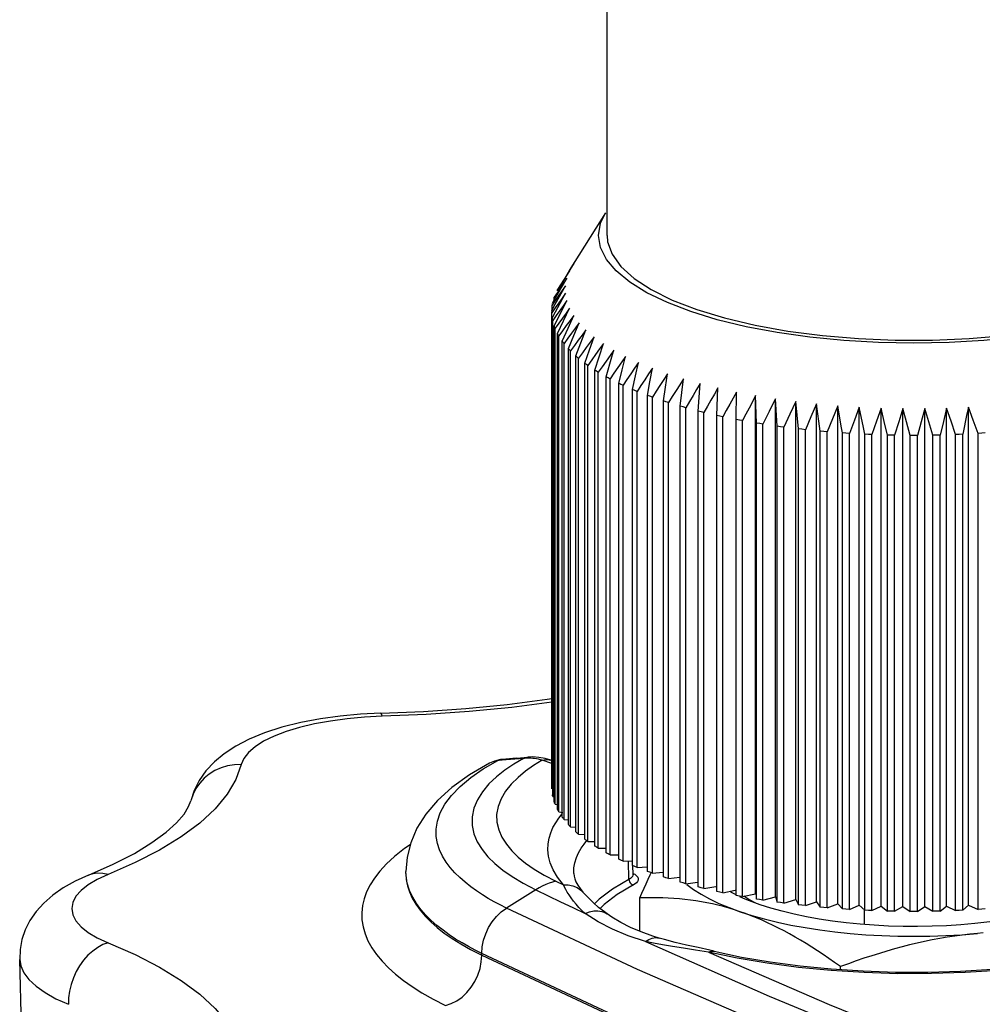
# Model space of a CAD drawing. Units: millimetres. Extents: x 0 to 420, y 0 to 297.
# Drawn here: x 272 to 287, y 163 to 179 of the extents above; entities that cross this region are included whole.
import ezdxf

# ---------------------------------------------------------------- set-up
doc = ezdxf.new("R2010")
doc.units = ezdxf.units.MM
doc.header["$LTSCALE"] = 23.1
doc.layers.get('0').update_dxf_attribs({"linetype": 'CONTINUOUS'})
for name, color, linetype in [('AUSFORMSCHRAEGEN', 7, 'CONTINUOUS'), ('FASEN', 7, 'CONTINUOUS'), ('RUNDUNGEN', 7, 'CONTINUOUS')]:
    doc.layers.add(name, color=color, linetype=linetype)

msp = doc.modelspace()

# ---------------------------------------------------------------- linework, layer by layer
at = {"color": 7, "linetype": 'CONTINUOUS'}
for p, q in [((281.26681, 175.21879), (281.26681, 184.3526)), ((280.6763, 174.64841), (280.69195, 174.67414)), ((280.59902, 174.5308), (280.55231, 174.45836)), ((280.5803, 174.49038), (280.6763, 174.64841)), ((280.59546, 174.46708), (280.64974, 174.55986)), ((280.4994, 174.30223), (280.59546, 174.46708)), ((280.55227, 174.41447), (280.50328, 174.341)), ((280.50544, 174.36655), (280.5803, 174.49038)), ((280.55231, 174.45836), (280.50544, 174.3854)), ((280.50544, 174.36655), (280.50544, 174.3854)), ((280.53553, 174.27856), (280.6286, 174.4449)), ((280.47589, 174.22283), (280.42462, 174.14777)), ((280.43153, 174.1853), (280.4994, 174.30223)), ((280.50328, 174.341), (280.45411, 174.26702)), ((280.45411, 174.22423), (280.45411, 174.26702)), ((280.47023, 174.16139), (280.53553, 174.27856)), ((280.52697, 174.29738), (280.47589, 174.22283)), ((280.54739, 174.17745), (280.6286, 174.32972)), ((280.64974, 174.21476), (280.59548, 174.139)), ((280.41688, 174.05632), (280.41708, 174.06572)), ((280.41708, 174.06572), (280.47023, 174.16139)), ((280.47024, 174.1043), (280.41708, 174.02812)), ((280.42462, 174.07929), (280.42462, 174.14777)), ((280.4296, 174.17592), (280.43153, 174.1853)), ((280.52321, 174.17997), (280.47024, 174.1043)), ((280.47587, 174.04286), (280.54739, 174.17745)), ((280.54102, 174.06271), (280.48637, 173.98589)), ((280.59548, 174.139), (280.54102, 174.06271)), ((280.59901, 173.90564), (280.69195, 174.10049)), ((280.69195, 174.10049), (280.63623, 174.02354)), ((280.41681, 174.04692), (280.41688, 174.05632)), ((280.41708, 174.02812), (280.41688, 174.03752)), ((280.41708, 166.70516), (280.41708, 174.02812)), ((280.42462, 173.94607), (280.47587, 174.04286)), ((280.42614, 173.93668), (280.42462, 173.94607)), ((280.48637, 173.98589), (280.43153, 173.90854)), ((280.43153, 166.58559), (280.43153, 173.90854)), ((280.45411, 173.82682), (280.50327, 173.92468)), ((280.50327, 173.92468), (280.55226, 174.02196)), ((280.66702, 173.79055), (280.75506, 173.98734)), ((280.75506, 173.98734), (280.69811, 173.90919)), ((280.45411, 166.50387), (280.45411, 173.82682)), ((280.45735, 173.81748), (280.45411, 173.82682)), ((280.5242, 173.86805), (280.46789, 173.78951)), ((280.46789, 166.46656), (280.46789, 173.78951)), ((280.50544, 173.70844), (280.59901, 173.90564)), ((280.57839, 173.59139), (280.66702, 173.79055)), ((280.78085, 173.79638), (280.72269, 173.71645)), ((280.75603, 173.67715), (280.83881, 173.87578)), ((280.83881, 173.87578), (280.78085, 173.79638)), ((280.86569, 173.56588), (280.94288, 173.76623)), ((280.94288, 173.76623), (280.88414, 173.68558)), ((280.50544, 166.38548), (280.50544, 173.70844)), ((280.51039, 173.69919), (280.50544, 173.70844)), ((280.5836, 173.75126), (280.52604, 173.6715)), ((280.52604, 166.34854), (280.52604, 173.6715)), ((280.66432, 173.63598), (280.60574, 173.55496)), ((280.72269, 173.71645), (280.66432, 173.63598)), ((280.6727, 173.47614), (280.75603, 173.67715)), ((280.99555, 173.45719), (281.06686, 173.65913)), ((281.06686, 173.65913), (281.00757, 173.57722)), ((280.57839, 166.26843), (280.57839, 173.59139)), ((280.58503, 173.58226), (280.57839, 173.59139)), ((280.60574, 166.23201), (280.60574, 173.55496)), ((280.6727, 166.15318), (280.6727, 173.47614)), ((280.681, 173.46717), (280.6727, 173.47614)), ((280.78797, 173.36314), (280.86569, 173.56588)), ((280.92376, 173.25284), (280.99555, 173.45719)), ((281.14511, 173.3515), (281.21025, 173.55491)), ((281.21025, 173.55491), (281.15065, 173.47172)), ((281.37249, 173.45397), (281.31281, 173.3695)), ((281.34319, 173.35191), (281.37249, 173.45397)), ((280.70667, 166.11742), (280.70667, 173.44037)), ((280.78797, 166.04019), (280.78797, 173.36314)), ((280.82845, 166.00522), (280.82845, 173.32817)), ((281.07954, 173.14567), (281.14511, 173.3515)), ((281.25468, 173.04207), (281.34319, 173.35191)), ((281.55295, 173.35672), (281.49343, 173.27096)), ((281.5009, 173.15079), (281.55295, 173.35672)), ((280.92376, 165.92989), (280.92376, 173.25284)), ((280.97058, 173.21881), (280.95869, 173.22729)), ((280.97058, 165.89586), (280.97058, 173.21881)), ((281.44849, 172.94242), (281.5009, 173.15079)), ((281.7509, 173.26353), (281.69177, 173.1765)), ((281.70571, 173.05656), (281.7509, 173.26353)), ((281.92742, 172.96691), (281.96557, 173.17478)), ((281.07954, 165.82272), (281.07954, 173.14567)), ((281.13251, 165.78977), (281.13251, 173.11272)), ((281.25468, 165.71911), (281.25468, 173.04207)), ((281.37375, 173.09776), (281.31359, 173.01031)), ((281.31359, 165.68736), (281.31359, 173.01031)), ((281.57288, 173.00074), (281.51312, 172.912)), ((281.66022, 172.84714), (281.70571, 173.05656)), ((282.16516, 172.8822), (282.19611, 173.09082)), ((282.41797, 172.80277), (282.44161, 173.01197)), ((281.44849, 165.61947), (281.44849, 172.94242)), ((281.51312, 165.58905), (281.51312, 172.912)), ((281.78943, 172.90818), (281.73031, 172.81816)), ((281.84835, 172.99762), (281.78943, 172.90818)), ((281.88902, 172.75659), (281.92742, 172.96691)), ((282.13399, 172.67113), (282.16516, 172.8822)), ((282.66853, 172.51683), (282.7011, 172.93855)), ((282.95598, 172.44858), (282.97356, 172.87084)), ((281.66022, 165.52419), (281.66022, 172.84714)), ((281.69505, 172.83259), (281.66022, 172.84714)), ((281.73031, 172.81816), (281.69505, 172.83259)), ((281.73031, 165.49521), (281.73031, 172.81816)), ((281.88902, 165.43364), (281.88902, 172.75659)), ((281.92646, 172.74282), (281.88902, 172.75659)), ((281.96429, 172.72918), (281.92646, 172.74282)), ((281.96429, 165.40622), (281.96429, 172.72918)), ((282.39417, 172.59111), (282.41797, 172.80277)), ((283.2554, 172.38665), (283.25791, 172.80912)), ((283.56559, 172.33127), (283.55303, 172.75363)), ((283.55303, 165.09029), (283.55303, 172.75363)), ((283.88534, 172.28265), (283.85776, 172.70459)), ((283.85776, 165.04124), (283.85776, 172.70459)), ((282.13399, 165.34818), (282.13399, 172.67113)), ((282.17388, 172.6582), (282.13399, 172.67113)), ((282.21415, 172.64539), (282.17388, 172.6582)), ((282.21415, 165.32244), (282.21415, 172.64539)), ((282.39417, 165.26816), (282.39417, 172.59111)), ((282.43636, 172.57905), (282.39417, 172.59111)), ((282.47889, 172.56714), (282.43636, 172.57905)), ((282.47889, 165.24418), (282.47889, 172.56714)), ((284.17088, 172.66219), (284.07955, 172.46671)), ((284.17088, 164.99884), (284.17088, 172.66219)), ((284.21338, 172.24101), (284.17088, 172.66219)), ((284.49118, 172.62659), (284.40487, 172.42921)), ((284.49118, 164.96325), (284.49118, 172.62659)), ((284.54843, 172.20648), (284.49118, 172.62659)), ((284.81738, 172.59795), (284.73644, 172.39876)), ((284.81738, 164.9346), (284.81738, 172.59795)), ((285.14819, 172.57636), (285.07294, 172.3755)), ((285.14819, 164.91302), (285.14819, 172.57636)), ((285.48231, 172.56193), (285.41304, 172.35951)), ((285.48231, 164.89858), (285.48231, 172.56193)), ((285.53209, 172.35563), (285.48231, 172.56193)), ((285.81842, 172.55469), (285.75541, 172.35086)), ((285.81842, 164.89135), (285.81842, 172.55469)), ((285.87494, 172.34954), (285.81842, 172.55469)), ((286.1552, 172.55469), (286.09869, 172.34957)), ((286.1552, 164.89135), (286.1552, 172.55469)), ((286.21822, 172.35083), (286.1552, 172.55469)), ((286.49131, 172.56193), (286.44154, 172.35566)), ((286.49131, 164.89858), (286.49131, 172.56193)), ((286.56059, 172.35948), (286.49131, 172.56193)), ((286.82544, 164.91302), (286.82544, 172.57636)), ((286.9007, 172.37547), (286.82544, 172.57636)), ((282.66853, 165.19387), (282.66853, 172.51683)), ((282.71285, 172.5057), (282.66853, 172.51683)), ((282.75748, 172.49472), (282.71285, 172.5057)), ((282.75748, 165.17177), (282.75748, 172.49472)), ((282.95598, 165.12563), (282.95598, 172.44858)), ((283.00226, 172.43843), (282.95598, 172.44858)), ((283.04882, 172.42843), (283.00226, 172.43843)), ((283.04882, 165.10548), (283.04882, 172.42843)), ((284.07955, 172.46671), (283.98757, 172.26881)), ((284.40487, 172.42921), (284.31796, 172.22938)), ((284.73644, 172.39876), (284.65493, 172.19713)), ((283.2554, 165.0637), (283.2554, 172.38665)), ((283.30344, 172.37751), (283.2554, 172.38665)), ((283.35175, 172.36853), (283.30344, 172.37751)), ((283.35175, 165.04558), (283.35175, 172.36853)), ((283.56559, 165.00831), (283.56559, 172.33127)), ((283.61522, 172.32318), (283.56559, 172.33127)), ((283.66508, 172.31525), (283.61522, 172.32318)), ((283.66508, 164.9923), (283.66508, 172.31525)), ((283.88534, 164.9597), (283.88534, 172.28265)), ((283.93636, 172.27565), (283.88534, 172.28265)), ((283.98757, 172.26881), (283.93636, 172.27565)), ((283.98757, 164.94586), (283.98757, 172.26881)), ((285.07294, 172.3755), (284.99715, 172.17218)), ((285.41304, 172.35951), (285.34328, 172.15462)), ((285.58222, 172.1469), (285.53209, 172.35563)), ((285.75541, 172.35086), (285.69195, 172.14454)), ((285.93184, 172.14196), (285.87494, 172.34954)), ((286.09869, 172.34957), (286.04179, 172.14196)), ((286.28167, 172.14454), (286.21822, 172.35083)), ((286.44154, 172.35566), (286.39141, 172.1469)), ((286.63034, 172.15462), (286.56059, 172.35948)), ((286.97647, 172.17218), (286.9007, 172.37547)), ((284.21338, 164.91805), (284.21338, 172.24101)), ((284.26559, 172.23511), (284.21338, 172.24101)), ((284.31796, 172.22938), (284.26559, 172.23511)), ((284.31796, 164.90643), (284.31796, 172.22938)), ((284.54843, 164.88353), (284.54843, 172.20648)), ((284.60161, 172.20172), (284.54843, 172.20648)), ((284.65493, 172.19713), (284.60161, 172.20172)), ((284.65493, 164.87418), (284.65493, 172.19713)), ((284.88915, 164.85627), (284.88915, 172.17922)), ((284.9431, 172.17561), (284.88915, 172.17922)), ((284.99715, 172.17218), (284.9431, 172.17561)), ((284.99715, 164.84923), (284.99715, 172.17218)), ((285.2342, 164.83638), (285.2342, 172.15934)), ((285.28871, 172.15689), (285.2342, 172.15934)), ((285.34328, 172.15462), (285.28871, 172.15689)), ((285.34328, 164.83167), (285.34328, 172.15462)), ((285.58222, 164.82395), (285.58222, 172.1469)), ((285.63707, 172.14563), (285.58222, 172.1469)), ((285.69195, 172.14454), (285.63707, 172.14563)), ((285.69195, 164.82159), (285.69195, 172.14454)), ((285.93184, 164.81901), (285.93184, 172.14196)), ((285.98681, 172.14187), (285.93184, 172.14196)), ((286.04179, 172.14196), (285.98681, 172.14187)), ((286.04179, 164.81901), (286.04179, 172.14196)), ((286.33655, 172.14563), (286.28167, 172.14454)), ((286.28167, 164.82159), (286.28167, 172.14454)), ((286.39141, 172.1469), (286.33655, 172.14563)), ((286.39141, 164.82395), (286.39141, 172.1469)), ((286.68492, 172.15689), (286.63034, 172.15462)), ((286.63034, 164.83167), (286.63034, 172.15462)), ((286.73943, 172.15934), (286.68492, 172.15689)), ((286.73943, 164.83638), (286.73943, 172.15934)), ((287.03053, 172.17561), (286.97647, 172.17218)), ((286.97647, 164.84923), (286.97647, 172.17218)), ((287.08448, 172.17922), (287.03053, 172.17561)), ((280.41708, 166.70516), (280.41688, 166.71457)), ((280.43153, 166.58559), (280.46606, 166.58018)), ((280.45735, 166.49454), (280.45411, 166.50387)), ((280.46789, 166.46656), (280.51526, 166.46034)), ((280.51038, 166.37624), (280.50544, 166.38548)), ((280.52604, 166.34854), (280.58629, 166.34208)), ((280.58503, 166.25932), (280.57839, 166.26843)), ((280.60574, 166.23201), (280.6788, 166.22587)), ((280.68099, 166.14423), (280.6727, 166.15318)), ((280.70667, 166.11742), (280.7924, 166.11214)), ((280.82845, 166.00522), (280.92659, 166.00134)), ((280.97058, 165.89586), (280.95868, 165.90434)), ((280.97058, 165.89586), (281.08081, 165.89388)), ((281.13251, 165.78977), (281.25442, 165.7902)), ((281.31359, 165.68736), (281.4467, 165.69071)), ((281.48057, 165.60421), (281.44849, 165.61947)), ((281.51312, 165.58905), (281.48057, 165.60421)), ((281.51312, 165.58905), (281.65686, 165.59578)), ((278.1726, 165.40345), (278.1726, 165.43153)), ((281.69504, 165.50965), (281.66022, 165.52419)), ((281.73031, 165.49521), (281.69504, 165.50965)), ((281.73031, 165.49521), (281.88404, 165.50581)), ((281.92644, 165.41987), (281.88902, 165.43364)), ((281.90046, 165.31335), (281.93208, 165.37982)), ((281.96429, 165.40622), (281.92644, 165.41987)), ((281.93208, 165.37982), (281.94785, 165.41212)), ((281.96429, 165.40622), (282.12731, 165.42116)), ((282.17387, 165.33525), (282.13399, 165.34818)), ((282.21415, 165.32244), (282.17387, 165.33525)), ((282.21415, 165.32244), (282.38565, 165.34218)), ((282.43634, 165.2561), (282.39417, 165.26816)), ((282.47889, 165.24418), (282.43634, 165.2561)), ((282.47889, 165.24418), (282.65802, 165.26919)), ((282.49449, 165.23319), (282.59656, 165.15616)), ((282.59656, 165.15616), (282.71308, 165.08156)), ((282.71283, 165.18275), (282.66853, 165.19387)), ((282.75748, 165.17177), (282.71283, 165.18275)), ((282.75748, 165.17177), (282.94328, 165.20249)), ((283.00223, 165.11548), (282.95598, 165.12563)), ((283.04882, 165.10548), (283.24024, 165.14237)), ((281.77077, 164.51164), (281.77077, 165.02426)), ((282.71308, 165.08156), (282.84367, 165.00974)), ((283.04882, 165.10548), (283.00223, 165.11548)), ((283.2554, 165.07115), (283.17289, 165.11194)), ((283.30342, 165.05456), (283.2554, 165.0637)), ((283.35175, 165.04558), (283.30342, 165.05456)), ((283.39342, 165.00755), (283.30971, 165.0443)), ((283.35175, 165.04558), (283.55303, 165.09029)), ((283.44822, 165.00239), (283.37265, 165.05022)), ((283.46011, 164.98035), (283.39342, 165.00755)), ((283.55397, 164.94583), (283.44822, 165.00239)), ((283.62443, 164.91991), (283.46011, 164.98035)), ((283.6152, 165.00023), (283.56559, 165.00831)), ((283.66508, 164.9923), (283.6152, 165.00023)), ((283.66508, 164.9923), (283.85776, 165.04124)), ((283.85776, 165.04124), (283.88534, 164.9597)), ((283.98757, 164.94586), (284.17088, 164.99884)), ((284.17088, 164.99884), (284.21338, 164.91805)), ((283.93633, 164.9527), (283.88534, 164.9597)), ((283.98757, 164.94586), (283.93633, 164.9527)), ((284.26556, 164.91216), (284.21338, 164.91805)), ((284.31796, 164.90643), (284.26556, 164.91216)), ((284.31796, 164.90643), (284.49118, 164.96325)), ((284.49118, 164.96325), (284.54843, 164.88353)), ((284.60158, 164.87877), (284.54843, 164.88353)), ((284.65493, 164.87418), (284.60158, 164.87877)), ((284.65493, 164.87418), (284.81738, 164.9346)), ((284.81738, 164.9346), (284.88915, 164.85627)), ((284.94307, 164.85266), (284.88915, 164.85627)), ((284.99715, 164.84923), (284.94307, 164.85266)), ((284.99715, 164.84923), (285.14819, 164.91302)), ((285.14819, 164.91302), (285.2342, 164.83638)), ((285.2249, 164.83638), (285.2249, 164.6159)), ((285.28868, 164.83394), (285.2342, 164.83638)), ((285.34328, 164.83167), (285.28868, 164.83394)), ((285.34328, 164.83167), (285.48231, 164.89858)), ((285.48231, 164.89858), (285.58222, 164.82395)), ((285.63704, 164.82267), (285.58222, 164.82395)), ((285.69195, 164.82159), (285.63704, 164.82267)), ((285.69195, 164.82159), (285.81842, 164.89135)), ((285.81842, 164.89135), (285.93184, 164.81901)), ((285.98678, 164.81891), (285.93184, 164.81901)), ((286.04179, 164.81901), (285.98678, 164.81891)), ((286.04179, 164.81901), (286.1552, 164.89135)), ((286.1552, 164.89135), (286.28167, 164.82159)), ((286.33653, 164.82267), (286.28167, 164.82159)), ((286.39141, 164.82395), (286.33653, 164.82267)), ((286.39141, 164.82395), (286.49131, 164.89858)), ((286.49131, 164.89858), (286.63034, 164.83167)), ((286.68489, 164.83393), (286.63034, 164.83167)), ((286.73943, 164.83638), (286.68489, 164.83393)), ((286.73943, 164.83638), (286.82544, 164.91302)), ((286.82544, 164.91302), (286.97647, 164.84923)), ((287.0305, 164.85266), (286.97647, 164.84923)), ((287.08448, 164.85627), (287.0305, 164.85266)), ((283.31439, 164.81357), (283.3135, 164.81387)), ((287.05133, 164.48672), (286.96515, 164.47911)), ((284.85713, 163.92408), (284.85713, 163.96867))]:
    msp.add_line(p, q, dxfattribs=at)
for points in [[(281.26702, 175.21879), (281.2758, 175.12132), (281.34413, 174.9278), (281.48089, 174.73856), (281.68264, 174.55624), (281.94785, 174.3837), (282.27131, 174.2232), (282.64953, 174.07737), (283.0759, 173.94801), (283.54517, 173.83738), (284.04966, 173.74668), (284.58271, 173.67767), (285.13601, 173.6309), (285.70185, 173.60753), (286.2718, 173.6074), (286.83755, 173.63102), (287.39103, 173.67755), (287.92381, 173.74679), (288.42865, 173.83727), (288.89424, 173.94724), (289.32436, 174.07728)], [(280.69195, 174.67414), (280.64557, 174.60272), (280.59902, 174.5308)], [(280.75506, 174.78728), (280.71113, 174.71684), (280.66704, 174.64589)], [(280.64974, 174.55986), (280.60109, 174.48743), (280.55227, 174.41447)], [(280.6286, 174.4449), (280.57787, 174.3714), (280.52697, 174.29738)], [(280.6286, 174.32972), (280.576, 174.25511), (280.52321, 174.17997)], [(280.55226, 174.02196), (280.60108, 174.11866), (280.64974, 174.21476)], [(280.42462, 174.14777), (280.42614, 174.15715), (280.4278, 174.16654)], [(280.43153, 173.90854), (280.4296, 173.91792), (280.4278, 173.9273), (280.42614, 173.93668)], [(280.63623, 174.02354), (280.58032, 173.94606), (280.5242, 173.86805)], [(280.69811, 173.90919), (280.64095, 173.83049), (280.5836, 173.75126)], [(280.46789, 173.78951), (280.46425, 173.79883), (280.46073, 173.80815), (280.45735, 173.81748)], [(280.52604, 173.6715), (280.52069, 173.68072), (280.51547, 173.68995), (280.51039, 173.69919)], [(280.88414, 173.68558), (280.82519, 173.60439), (280.76604, 173.52265), (280.70667, 173.44037)], [(280.60574, 173.55496), (280.59871, 173.56405), (280.5918, 173.57315), (280.58503, 173.58226)], [(280.70667, 173.44037), (280.69799, 173.44929), (280.68943, 173.45823), (280.681, 173.46717)], [(281.00757, 173.57722), (280.94807, 173.49475), (280.88837, 173.41174), (280.82845, 173.32817)], [(281.15065, 173.47172), (281.09084, 173.38797), (281.03081, 173.30367), (280.97058, 173.21881)], [(280.80796, 173.34562), (280.7979, 173.35437), (280.78797, 173.36314)], [(280.82845, 173.32817), (280.81814, 173.33689), (280.80796, 173.34562)], [(281.31281, 173.3695), (281.25292, 173.28447), (281.19282, 173.19887), (281.13251, 173.11272)], [(280.95869, 173.22729), (280.94692, 173.23579), (280.93528, 173.2443), (280.92376, 173.25284)], [(281.49343, 173.27096), (281.43369, 173.18465), (281.37375, 173.09776)], [(281.69177, 173.1765), (281.63243, 173.0889), (281.57288, 173.00074)], [(281.96557, 173.17478), (281.90707, 173.08649), (281.84835, 172.99762)], [(281.13251, 173.11272), (281.11909, 173.12093), (281.10578, 173.12915), (281.0926, 173.1374), (281.07954, 173.14567)], [(281.31359, 173.01031), (281.29869, 173.01822), (281.28391, 173.02614), (281.26923, 173.03409), (281.25468, 173.04207)], [(282.19611, 173.09082), (282.13846, 173.00127), (282.08061, 172.91115)], [(282.44161, 173.01197), (282.38505, 172.9212), (282.32828, 172.82984)], [(281.51312, 172.912), (281.48059, 172.92716), (281.46448, 172.93478), (281.44849, 172.94242)], [(282.08061, 172.91115), (282.02255, 172.82045), (281.96429, 172.72918)], [(282.7011, 172.93855), (282.64584, 172.84657), (282.59039, 172.75401)], [(282.97356, 172.87084), (282.91983, 172.7777), (282.8659, 172.68396)], [(282.32828, 172.82984), (282.27131, 172.73791), (282.21415, 172.64539)], [(282.59039, 172.75401), (282.53474, 172.66087), (282.47889, 172.56714)], [(283.25791, 172.80912), (283.20592, 172.71484), (283.15374, 172.61997), (283.10137, 172.5245), (283.04882, 172.42843)], [(283.55303, 172.75363), (283.50298, 172.65825), (283.45275, 172.56228), (283.40234, 172.4657), (283.35175, 172.36853)], [(283.85776, 172.70459), (283.80984, 172.60816), (283.76176, 172.51113), (283.66508, 172.31525)], [(282.8659, 172.68396), (282.81179, 172.58964), (282.75748, 172.49472)], [(284.88915, 172.17922), (284.87111, 172.28482), (284.81738, 172.59795)], [(285.2342, 172.15934), (285.21259, 172.26451), (285.14819, 172.57636)], [(286.82544, 172.57636), (286.80405, 172.47305), (286.73943, 172.15934)], [(280.43153, 166.58559), (280.4296, 166.59497), (280.4278, 166.60435), (280.42614, 166.61374)], [(280.46789, 166.46656), (280.46424, 166.47588), (280.46073, 166.48521), (280.45735, 166.49454)], [(280.52604, 166.34854), (280.52069, 166.35777), (280.51547, 166.367), (280.51038, 166.37624)], [(280.60574, 166.23201), (280.5987, 166.2411), (280.5918, 166.25021), (280.58503, 166.25932)], [(280.70667, 166.11742), (280.69798, 166.12634), (280.68942, 166.13528), (280.68099, 166.14423)], [(280.80795, 166.02268), (280.79789, 166.03142), (280.78797, 166.04019)], [(280.82845, 166.00522), (280.81813, 166.01394), (280.80795, 166.02268)], [(280.95868, 165.90434), (280.94692, 165.91284), (280.93528, 165.92136), (280.92376, 165.92989)], [(281.13251, 165.78977), (281.11908, 165.79798), (281.10577, 165.80621), (281.09259, 165.81446), (281.07954, 165.82272)], [(281.31359, 165.68736), (281.29868, 165.69527), (281.28389, 165.70319), (281.26922, 165.71114), (281.25468, 165.71911)], [(281.77077, 165.02426), (281.80375, 165.10017), (281.83636, 165.17365), (281.86857, 165.24466), (281.90046, 165.31335)], [(283.3135, 164.81387), (283.22848, 164.84189), (283.14352, 164.86784), (283.05863, 164.8917), (282.9738, 164.91352), (282.88902, 164.9333), (282.80427, 164.95109), (282.71953, 164.96692), (282.63478, 164.98084), (282.55002, 164.99288), (282.46517, 165.0031), (282.38015, 165.01155), (282.29486, 165.01826), (282.20922, 165.0233), (282.12307, 165.02668), (282.03629, 165.02845), (281.94874, 165.02863), (281.86021, 165.02723), (281.77077, 165.02426)], [(282.84367, 165.00974), (282.98765, 164.94099), (283.14417, 164.87575), (283.3135, 164.81387)], [(284.14341, 164.77493), (283.96114, 164.81923), (283.78829, 164.86753), (283.62443, 164.91991)], [(284.85713, 163.96867), (284.76701, 164.03329), (284.67792, 164.09562), (284.58993, 164.15561), (284.50281, 164.21339), (284.41642, 164.26905), (284.33061, 164.32266), (284.24524, 164.37428), (284.16021, 164.42395), (284.0754, 164.47169), (283.99076, 164.51751), (283.90617, 164.56143), (283.82164, 164.60341), (283.73716, 164.64342), (283.65268, 164.68146), (283.56818, 164.71751), (283.48364, 164.75155), (283.39904, 164.78357), (283.31439, 164.81357)], [(283.31439, 164.81357), (283.49534, 164.75564), (283.68612, 164.7021), (283.88719, 164.65285), (284.09721, 164.60818), (284.31535, 164.56833), (284.54063, 164.53342), (284.77211, 164.50364), (285.00878, 164.47908), (285.24965, 164.45989), (285.49367, 164.44611), (285.7398, 164.43783), (285.98698, 164.43506), (286.23417, 164.43784), (286.48029, 164.44612), (286.72378, 164.45987), (286.96515, 164.47911)], [(286.92741, 164.63146), (286.71018, 164.61235), (286.49079, 164.59831), (286.26873, 164.58932), (286.04548, 164.58541), (285.82203, 164.58663), (285.59935, 164.59295), (285.37844, 164.60435), (285.16025, 164.62076), (284.94577, 164.64213), (284.73592, 164.66835), (284.53166, 164.69933), (284.33384, 164.73489), (284.14341, 164.77493)], [(287.99128, 164.81377), (287.79492, 164.76704), (287.58912, 164.72525), (287.37515, 164.68857), (287.15478, 164.65734), (286.92741, 164.63146)], [(286.96515, 164.47911), (286.84897, 164.46742), (286.73289, 164.45368), (286.61689, 164.43788), (286.50097, 164.42006), (286.38513, 164.40024), (286.26933, 164.37843), (286.15353, 164.35467), (286.03772, 164.32899), (285.92191, 164.30143), (285.80596, 164.272), (285.68979, 164.24072), (285.57325, 164.20759), (285.45623, 164.1726), (285.33852, 164.13573), (285.21994, 164.09695), (285.10031, 164.05621), (284.97934, 164.01344), (284.85713, 163.96867)]]:
    msp.add_lwpolyline(points, dxfattribs=at)
at = {"layer": 'AUSFORMSCHRAEGEN', "color": 7, "linetype": 'CONTINUOUS'}
msp.add_line((272.36909, 159.13827), (272.2314, 164.0794), dxfattribs=at)
at = {"layer": 'FASEN', "color": 7, "linetype": 'CONTINUOUS'}
for p, q in [((281.2451, 175.56736), (280.68609, 174.67782)), ((281.16734, 175.4046), (281.24538, 175.56734))]:
    msp.add_line(p, q, dxfattribs=at)
msp.add_lwpolyline([(289.41628, 174.04584), (289.00799, 173.92126), (288.56734, 173.81428), (288.09124, 173.72439), (287.58891, 173.65311), (287.06623, 173.6017), (286.53009, 173.57043), (285.98704, 173.56009), (285.44399, 173.57041), (284.90782, 173.60166), (284.3851, 173.65306), (283.8827, 173.72433), (283.40652, 173.81423), (282.9631, 173.92196), (282.55734, 174.04584), (282.19513, 174.18462), (281.88016, 174.33628), (281.61732, 174.49914), (281.40893, 174.67097), (281.25865, 174.84975), (281.16728, 175.03313), (281.1371, 175.21887), (281.16734, 175.4046)], dxfattribs=at)
at = {"layer": 'RUNDUNGEN', "color": 9, "linetype": 'CONTINUOUS'}
for p, q in [((279.36328, 167.01039), (279.58483, 167.13788)), ((279.78439, 167.15499), (279.58483, 167.13788)), ((279.97972, 167.17146), (279.78439, 167.15499)), ((279.97972, 167.17146), (279.8353, 167.08566)), ((280.00805, 167.174), (279.97972, 167.17146)), ((280.2713, 167.1434), (280.13836, 167.06308)), ((280.41681, 167.09363), (280.2713, 167.1434)), ((281.60486, 165.31284), (281.59514, 165.59289)), ((278.17527, 165.36825), (278.1726, 165.43153)), ((280.48043, 165.28221), (280.59742, 165.22552)), ((281.66734, 165.40353), (281.69308, 165.3895)), ((280.17018, 165.1496), (279.72028, 164.86886)), ((281.2216, 164.92321), (281.16042, 164.86132)), ((279.34014, 164.143), (279.34014, 164.17108)), ((281.36635, 163.22219), (279.34014, 164.17108)), ((283.26776, 164.09751), (282.82728, 164.18986))]:
    msp.add_line(p, q, dxfattribs=at)
at = {"layer": 'RUNDUNGEN', "color": 7, "linetype": 'CONTINUOUS'}
for p, q in [((279.45675, 167.09775), (279.45655, 167.09765)), ((279.53533, 167.13128), (279.45675, 167.09775)), ((279.87378, 167.17534), (279.6558, 167.15626)), ((279.87378, 167.17534), (280.05375, 167.19086)), ((280.1185, 167.19371), (280.05375, 167.19086)), ((280.2171, 167.18807), (280.1185, 167.19371)), ((280.4006, 167.14605), (280.40075, 167.146)), ((281.6679, 165.38767), (281.66304, 165.52429)), ((280.8966, 165.11515), (280.89677, 165.11495)), ((281.26723, 164.77887), (281.26727, 164.77884)), ((282.07137, 164.4081), (282.07154, 164.40805)), ((282.91752, 164.20371), (282.84875, 164.21952))]:
    msp.add_line(p, q, dxfattribs=at)
for points in [[(277.78691, 167.86738), (278.44561, 167.89529), (279.09424, 167.94048), (279.72885, 168.00254), (280.34461, 168.08083), (280.41681, 168.09225)], [(277.78691, 167.86738), (277.47364, 167.85184), (277.16227, 167.82308), (276.85662, 167.78073), (276.55878, 167.72411), (276.26589, 167.65065), (275.99621, 167.56324), (275.76131, 167.46645), (275.55592, 167.35981), (275.37836, 167.24356), (275.22603, 167.1169), (275.09736, 166.97875), (274.99362, 166.83081), (274.91601, 166.67663), (274.86376, 166.51778)], [(279.45653, 167.09764), (279.15166, 166.9202), (278.87995, 166.72486), (278.65693, 166.52251), (278.47857, 166.31296), (278.34202, 166.09613), (278.24641, 165.87443), (278.19067, 165.65194), (278.1726, 165.43153)], [(279.6558, 167.15626), (279.62821, 167.15309), (279.53533, 167.13128)], [(280.4006, 167.14605), (280.31735, 167.17021), (280.2171, 167.18807)], [(273.29138, 165.3756), (273.67193, 165.54261), (273.99681, 165.71052), (274.26673, 165.8761), (274.48258, 166.0355), (274.64493, 166.18306), (274.75946, 166.31623), (274.83021, 166.42967), (274.86376, 166.51778)], [(273.29138, 165.3756), (273.08277, 165.2814), (272.89954, 165.17874), (272.73935, 165.06709), (272.60108, 164.94614), (272.48395, 164.81551), (272.38878, 164.67658), (272.31663, 164.53269), (272.2664, 164.38409), (272.23797, 164.23205), (272.2314, 164.0794)], [(280.75535, 165.40118), (280.75941, 165.36177), (280.77017, 165.31913), (280.78859, 165.27296), (280.81548, 165.22324), (280.85149, 165.17031), (280.89677, 165.11495)], [(281.66182, 165.38844), (281.66889, 165.3812), (281.66789, 165.38788)], [(281.13729, 164.87973), (281.05737, 164.9503), (280.98579, 165.01969), (280.92219, 165.0867), (280.8966, 165.11515)], [(281.26727, 164.77884), (281.22598, 164.80915), (281.13729, 164.87973)], [(281.79449, 164.50162), (281.62955, 164.57133), (281.47809, 164.64727), (281.34089, 164.72877), (281.26724, 164.77889)], [(282.07137, 164.4081), (281.97204, 164.43869), (281.79449, 164.50162)], [(282.84875, 164.21952), (282.66743, 164.26046), (282.49009, 164.30084), (282.31778, 164.34201), (282.15156, 164.38533), (282.07154, 164.40803)], [(282.91761, 164.20365), (283.33404, 164.11622), (283.77501, 164.04144), (284.23698, 163.98019), (284.71545, 163.9333), (285.20585, 163.90137), (285.70364, 163.88479), (286.20411, 163.88376), (286.70259, 163.8983), (287.19444, 163.92825), (287.67499, 163.97324), (288.13979, 164.03272), (288.58427, 164.1059), (289.00434, 164.19182)]]:
    msp.add_lwpolyline(points, dxfattribs=at)
at = {"layer": 'RUNDUNGEN', "color": 9, "linetype": 'CONTINUOUS'}
for points in [[(280.41681, 168.03521), (279.80263, 167.95763), (279.14781, 167.89393), (278.48438, 167.84795), (277.81005, 167.81947)], [(277.81005, 167.81947), (277.8011, 167.849), (277.79231, 167.86471), (277.78691, 167.86738)], [(277.81005, 167.81947), (277.53506, 167.80594), (277.26917, 167.78183), (277.01035, 167.74683), (276.76465, 167.70182), (276.53661, 167.64727), (276.3286, 167.58407), (276.14381, 167.51292), (275.9843, 167.43493), (275.8527, 167.35089), (275.75038, 167.26237), (275.67987, 167.17143), (275.64034, 167.07738)], [(279.58483, 167.13788), (279.50773, 167.11988), (279.45675, 167.09775)], [(279.58484, 167.13785), (279.64276, 167.1547), (279.6558, 167.15626)], [(279.97972, 167.17146), (280.03779, 167.18892), (280.05349, 167.19084)], [(280.18204, 167.1642), (280.15266, 167.16877), (280.12345, 167.17217), (280.09438, 167.1744), (280.06542, 167.17546), (280.03662, 167.17533), (280.00805, 167.174)], [(280.2713, 167.1434), (280.24138, 167.15152), (280.21161, 167.15846), (280.18204, 167.1642)], [(280.2713, 167.1434), (280.32558, 167.15498), (280.37783, 167.15216), (280.4006, 167.14605)], [(275.64034, 167.07738), (275.55707, 166.84675), (275.42264, 166.61985), (275.23639, 166.39589), (275.00029, 166.17723), (274.71517, 165.96552), (274.38385, 165.76211), (274.0098, 165.56915), (273.59186, 165.38593)], [(275.64034, 167.07738), (275.53457, 167.0738), (275.43067, 167.05698), (275.33047, 167.02723), (275.23576, 166.98507), (275.1482, 166.93125), (275.06934, 166.86672), (275.00058, 166.79262), (274.94314, 166.71026), (274.89802, 166.62111), (274.86376, 166.51778)], [(279.72028, 164.86886), (279.62468, 164.91672), (279.53068, 164.96684), (279.43943, 165.01881), (279.34917, 165.07396), (279.2585, 165.1338), (279.16958, 165.19772), (279.08382, 165.26549), (279.00209, 165.33729), (278.92563, 165.413), (278.85519, 165.49308), (278.79194, 165.57776), (278.73708, 165.66755), (278.69221, 165.7629), (278.65931, 165.8641), (278.64073, 165.97138), (278.63918, 166.08514), (278.65797, 166.2059), (278.70067, 166.33297), (278.77147, 166.46649), (278.87271, 166.60345), (279.0058, 166.74161), (279.17035, 166.87831), (279.36328, 167.01039)], [(279.8353, 167.08566), (279.69679, 166.99167), (279.56724, 166.88914), (279.45076, 166.77852), (279.35087, 166.65982), (279.27228, 166.53493), (279.21819, 166.40529), (279.19104, 166.27342), (279.19157, 166.14174), (279.21894, 166.01249), (279.27066, 165.88836), (279.34391, 165.76993), (279.43439, 165.65922), (279.54139, 165.55377), (279.66383, 165.45305), (279.80562, 165.35359), (279.97451, 165.25165), (280.17018, 165.1496)], [(280.13836, 167.06308), (280.01435, 166.97514), (279.89753, 166.87935), (279.79319, 166.77641), (279.70507, 166.66627), (279.63619, 166.55094), (279.59077, 166.43161), (279.56889, 166.31065), (279.57297, 166.19016), (279.60022, 166.07204), (279.64978, 165.95879), (279.71832, 165.85066), (279.80207, 165.74942), (279.90154, 165.65291), (280.01401, 165.56043), (280.14545, 165.46929), (280.30156, 165.37618), (280.48043, 165.28221)], [(280.59742, 165.22552), (280.50661, 165.34313), (280.43774, 165.45581), (280.39221, 165.56356), (280.36581, 165.66637), (280.35545, 165.76417), (280.35928, 165.85711), (280.37487, 165.94525), (280.40082, 166.0288), (280.43525, 166.10789), (280.47708, 166.18274), (280.5249, 166.25355), (280.57789, 166.3205)], [(280.86828, 165.78839), (280.91276, 165.85418), (280.9547, 165.90722)], [(278.2389, 165.84446), (278.15075, 165.78416), (277.99984, 165.66451), (277.87507, 165.54994), (277.77288, 165.43905), (277.68896, 165.33126), (277.62195, 165.22521), (277.56895, 165.11954), (277.53021, 165.01371), (277.50479, 164.90651), (277.4933, 164.79853), (277.49605, 164.68972), (277.51298, 164.58083), (277.5443, 164.47248), (277.58961, 164.36498), (277.64872, 164.25878), (277.7212, 164.15409), (277.80682, 164.05112), (277.90478, 163.95029), (278.01369, 163.8525), (278.13514, 163.75648), (278.26867, 163.66187), (278.41906, 163.56688), (278.59147, 163.46938), (278.78419, 163.37009)], [(280.75535, 165.40118), (280.75885, 165.48586), (280.77341, 165.56776), (280.79743, 165.64537), (280.82948, 165.71886), (280.86828, 165.78839)], [(273.59186, 165.38593), (273.42536, 165.30986), (273.2872, 165.2285)], [(273.59186, 165.38593), (273.51073, 165.40269), (273.43105, 165.40587), (273.3542, 165.3954), (273.29138, 165.3756)], [(278.1726, 165.40345), (278.17857, 165.30892), (278.19696, 165.21263), (278.22767, 165.11692), (278.27051, 165.02202), (278.32521, 164.92828), (278.39145, 164.83592), (278.46891, 164.74512), (278.55706, 164.6562), (278.65478, 164.56991), (278.76313, 164.48507), (278.88252, 164.40143), (279.0161, 164.31728), (279.16862, 164.23071), (279.34014, 164.143)], [(279.34014, 164.17108), (279.23658, 164.22294), (279.13475, 164.27725), (279.03591, 164.33359), (278.93815, 164.3934), (278.83994, 164.45832), (278.74367, 164.52769), (278.65088, 164.60124), (278.56252, 164.67917), (278.47993, 164.76136), (278.40393, 164.84833), (278.33583, 164.94032), (278.27693, 165.0379), (278.22901, 165.14155), (278.19426, 165.2516), (278.17527, 165.36825)], [(280.48043, 165.28221), (280.42785, 165.26792), (280.37541, 165.25043), (280.32328, 165.22979), (280.2716, 165.20606), (280.22052, 165.1793), (280.17018, 165.1496)], [(281.6679, 165.38767), (281.66617, 165.37323), (281.65803, 165.35588), (281.64432, 165.33995), (281.62623, 165.32556), (281.35274, 165.16237)], [(281.60486, 165.31284), (281.60753, 165.29318), (281.61447, 165.27398), (281.62521, 165.2565), (281.63905, 165.24189), (281.65507, 165.23112), (281.67223, 165.22489)], [(281.7473, 165.32035), (281.74577, 165.29797), (281.73601, 165.2771), (281.71957, 165.25781), (281.69854, 165.24044), (281.67223, 165.22489)], [(281.69308, 165.3895), (281.72138, 165.36683), (281.73972, 165.34347), (281.7473, 165.32035)], [(273.2872, 165.2285), (273.17655, 165.14116), (273.09586, 165.04991), (273.04741, 164.95619), (273.03098, 164.86119), (273.04741, 164.7662), (273.09586, 164.67247), (273.17655, 164.58121), (273.28722, 164.49387), (273.42538, 164.41252), (273.59186, 164.33646)], [(280.17018, 165.1496), (280.35931, 165.05808), (280.54931, 164.96679), (280.74017, 164.87571), (280.9319, 164.78486)], [(280.59742, 165.22552), (280.67087, 165.22615), (280.7416, 165.21279), (280.80696, 165.18593), (280.86454, 165.14657), (280.8966, 165.11515)], [(280.9319, 164.78486), (280.88128, 164.83167), (280.83412, 164.87941), (280.79035, 164.92806), (280.7504, 164.97662), (280.71458, 165.02444), (280.68292, 165.07062), (280.65559, 165.11443), (280.63235, 165.1552), (280.61296, 165.19213), (280.59742, 165.22552)], [(281.35274, 165.16237), (281.14464, 165.00422), (281.07558, 164.93422)], [(281.67223, 165.22489), (281.42482, 165.07739), (281.2216, 164.92321)], [(279.34014, 164.17108), (279.3469, 164.27208), (279.36702, 164.37387), (279.40001, 164.47398), (279.44508, 164.56999), (279.50111, 164.65955), (279.56675, 164.74048), (279.64041, 164.81082), (279.72028, 164.86886)], [(283.84753, 163.00414), (281.73707, 163.92437), (279.72028, 164.86886)], [(280.9319, 164.78486), (280.99602, 164.81212), (281.06146, 164.82696), (281.12596, 164.82888), (281.18729, 164.8178), (281.24332, 164.79411), (281.26723, 164.77887)], [(281.35217, 164.54274), (281.13127, 164.65706), (280.9319, 164.78486)], [(281.85777, 164.35484), (281.59439, 164.44197), (281.35217, 164.54274)], [(281.85777, 164.35484), (281.90922, 164.38798), (281.9624, 164.40853), (282.01546, 164.41576), (282.07137, 164.4081)], [(273.59186, 164.33646), (273.51073, 164.3064), (273.43105, 164.26357), (273.3542, 164.20874), (273.28156, 164.14287), (273.21441, 164.06713), (273.15393, 163.98287), (273.10119, 163.89155), (273.05714, 163.79482), (273.02254, 163.69436), (272.998, 163.59197), (272.98397, 163.48945), (272.98069, 163.38862)], [(273.59186, 164.33646), (274.00979, 164.15324), (274.38384, 163.96028), (274.71516, 163.75688), (275.00028, 163.54516), (275.23638, 163.3265), (275.42264, 163.10254), (275.55707, 162.87564), (275.64034, 162.645)], [(282.12179, 164.30212), (281.98288, 164.32782), (281.85777, 164.35484)], [(281.85777, 164.35484), (283.76261, 163.51255), (285.74397, 162.69115), (287.79991, 161.89147), (289.92838, 161.11429), (292.12725, 160.36039), (294.39437, 159.63051), (296.72747, 158.92539), (299.12426, 158.24571), (301.58236, 157.59215), (304.09934, 156.96535)], [(282.82728, 164.18986), (282.62632, 164.22235), (282.44172, 164.25025), (282.27413, 164.27643), (282.12179, 164.30212)], [(272.2314, 164.0794), (272.24718, 163.98108), (272.29479, 163.87349), (272.37361, 163.76806), (272.48285, 163.66586), (272.62142, 163.56791), (272.78792, 163.47518), (272.98069, 163.38862)], [(278.78419, 163.37009), (278.87116, 163.39891), (278.95599, 163.44275), (279.03658, 163.50054), (279.11097, 163.57084), (279.1773, 163.65194), (279.23396, 163.74184), (279.27954, 163.83831), (279.31293, 163.93899), (279.33329, 164.04139), (279.34014, 164.143)], [(279.34014, 164.143), (281.36635, 163.19411), (283.48666, 162.26958)], [(282.82728, 164.18986), (282.87034, 164.20461), (282.9118, 164.20484), (282.91751, 164.20368)], [(282.82728, 164.18986), (284.68247, 163.38729), (286.60673, 162.60483)], [(289.00317, 164.16007), (288.73089, 164.1023), (288.26667, 164.02312), (287.78322, 163.95879), (287.28446, 163.91005), (286.77474, 163.87711), (286.25821, 163.86046), (285.73944, 163.86003), (285.22305, 163.87601), (284.71305, 163.90808), (284.21316, 163.95629), (283.72887, 164.01976), (283.26776, 164.09751)]]:
    msp.add_lwpolyline(points, dxfattribs=at)

doc.saveas('drawing.dxf')
